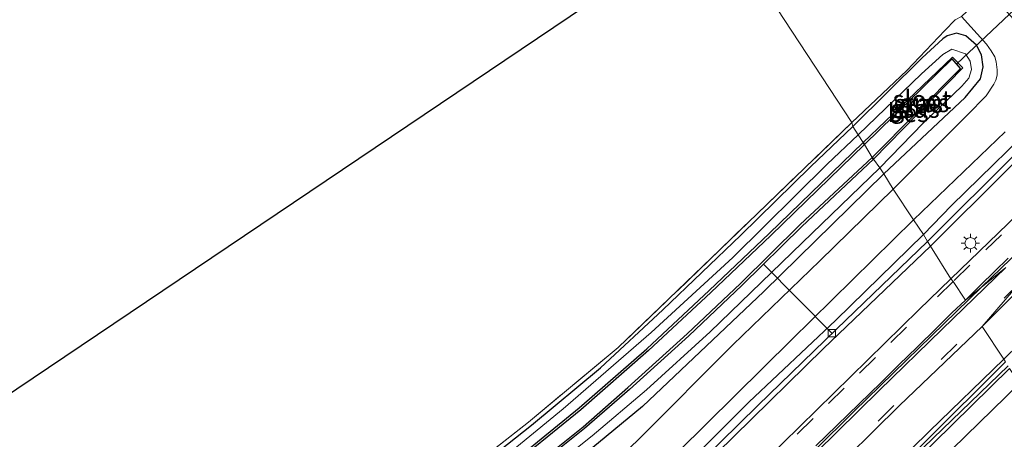
# Model space of a CAD drawing. Units: metres. Extents: x 49949 to 60003, y 424998 to 426388.
# Drawn here: x 55627 to 55761, y 425727 to 425784 of the extents above; entities that cross this region are included whole.
import ezdxf
from ezdxf.enums import TextEntityAlignment as Align

# ---------------------------------------------------------------- set-up
doc = ezdxf.new("R2010")
doc.units = ezdxf.units.M
doc.linetypes.add('IE-TERREINAFSCHEIDING', pattern=[10, 8, -2])
doc.linetypes.add('VW-3-9_STREEP', pattern=[12, 3, -9])
doc.layers.get('0').update_dxf_attribs({"lineweight": 25})
for name, color, linetype, lineweight in [('B-ME-AL-OVERIG-L-B1', 7, 'Continuous', 18), ('B-ME-GW-TEENLIJN-L-B1', 93, 'Continuous', 18), ('B-ME-IE-GRASLAND-GV-B6', 93, 'Continuous', 18), ('B-ME-IE-GRONDWERKLIJN-GROND_INGERICHT-GV-B6', 253, 'Continuous', 18), ('B-ME-IE-HULPGEOMETRIE-L-B1', 53, 'Continuous', 18), ('B-ME-IE-MEUBILAIR_WEGMEUBILAIR-LICHTMAST-S-B1', 8, 'Continuous', 18), ('B-ME-IE-TERREINAFSCHEIDING-RASTERHEKWERK-L-B1', 8, 'IE-TERREINAFSCHEIDING', 18), ('B-ME-OG-WATER-GV-B6', 153, 'Continuous', 18), ('B-ME-VH-VERH_SOORT-BITUMEN-GV-B6', 8, 'IE-TERREINAFSCHEIDING-NATUURLIJK-HOUTWAL', 18), ('B-ME-VV-KOLK-S-B1', 8, 'Continuous', 18), ('B-ME-VW-MARKERING-39STREEP-015-L-B1', 255, 'VW-3-9_STREEP', 18), ('B-ME-VW-MARKERING-STREEP-015-L-B1', 7, 'Continuous', 18)]:
    doc.layers.add(name, color=color, linetype=linetype, lineweight=lineweight)
for name, color, linetype in [('B-ME-GW-INSTEEKWATERGANG-L-B1', 10, 'Continuous'), ('B-ME-GW-WATERGANG-GREPPEL-L-B1', 10, 'Continuous'), ('B-ME-KG-KADASTRAAL-OPNAMEDTMGRENS-L-B1', 10, 'Continuous'), ('B-ME-KW-DUIKER-L-B1', 10, 'Continuous'), ('B-ME-OB-BESCHOEIING-GV-B6', 10, 'Continuous')]:
    doc.layers.add(name, color=color, linetype=linetype)
doc.styles.add('NLCS-ISO', font='NLCS-ISO.TTF')
doc.linetypes.add('IE-TERREINAFSCHEIDING-NATUURLIJK-HOUTWAL', pattern='A,7,-1.5,[67,NLCS.SHX,S=0.75,R=45,X=0,Y=0],-1.5,7,-1.5,[70,NLCS.SHX,S=0.75,R=0,X=0,Y=0],-1.5', length=20)

# ---------------------------------------------------------------- blocks, each defined once
blk = doc.blocks.new('lantaarnpaal')
for p, q in [((-0.75, 0), (-1.25, 0)), ((-0.88, 0.88), (-0.53, 0.53)), ((0, 0.75), (0, 1.25)), ((0.53, 0.53), (0.88, 0.88)), ((0.75, 0), (1.25, 0)), ((-0.53, -0.53), (-0.88, -0.88)), ((0, -0.75), (0, -1.25)), ((0.53, -0.53), (0.88, -0.88))]:
    blk.add_line(p, q)
blk.add_circle((0, 0), 0.75)
blk = doc.blocks.new('kolk')
blk.add_lwpolyline([(-0.5, -0.5), (0.5, -0.5), (0.5, 0.5), (-0.5, 0.5)], close=True)

msp = doc.modelspace()

# ---------------------------------------------------------------- linework, layer by layer
at = {"layer": 'B-ME-AL-OVERIG-L-B1'}
msp.add_line((55737.244, 425741.291, 0.533), (55727.948, 425750.687, 0.125), dxfattribs=at)
for points in [[(55757.5845, 425747.5765, 1.272), (55761.5991, 425751.4097, 1.19), (55768.9115, 425758.3403, 1.15), (55776.32, 425765.1957, 1.12), (55783.5356, 425771.8174, 1.11), (55791.2033, 425778.5813, 1.06), (55798.4344, 425784.8471, 1.05), (55806.1861, 425791.3234, 1), (55814.4237, 425797.8965, 1), (55822.1678, 425803.7437, 1.09), (55830.3042, 425809.6756, 1.09), (55838.7141, 425815.4711, 1.05), (55846.996, 425821.0381, 1.05), (55855.5338, 425826.5228, 1.05), (55863.9529, 425831.5413, 1.04), (55872.7193, 425836.7701, 1.06), (55881.7873, 425841.8526, 1.05), (55894.5941, 425848.7816, 1.03), (55903.3971, 425853.5167, 1.03), (55916.6609, 425860.2263, 1), (55929.9979, 425866.8994, 0.95), (55939.1025, 425871.4883, 0.94), (55952.4486, 425878.1979, 0.88)], [(55668.7365, 425660.5503, 1.5842), (55679.4257, 425671.0735, 1.4755), (55690.1193, 425681.5925, 1.424), (55700.8127, 425692.1115, 1.4172), (55711.5781, 425702.5464, 1.3839), (55718.8029, 425709.5883, 1.3809), (55729.5321, 425720.0194, 1.3758), (55740.2436, 425730.6678, 1.3396), (55747.3851, 425737.6094, 1.366), (55757.5845, 425747.5765, 1.3264)]]:
    msp.add_polyline3d(points, dxfattribs=at)
at = {"layer": 'B-ME-GW-INSTEEKWATERGANG-L-B1'}
for points in [[(55945.796, 425886.089, 0.53), (55927.136, 425876.789, 0.555), (55911.224, 425868.884, 0.61), (55896.769, 425861.858, 0.602), (55880.326, 425853.278, 0.606), (55867.879, 425846.769, 0.606), (55857.596, 425840.721, 0.652), (55848.482, 425835.46, 0.652), (55839.304, 425829.437, 0.69), (55829.954, 425823.157, 0.694), (55819.516, 425815.848, 0.791), (55810.204, 425808.765, 0.791), (55796.639, 425798.188, 0.807), (55785.304, 425788.914, 0.837), (55775.898, 425780.179, 0.841), (55766.818, 425771.643, 0.849), (55753.534, 425758.684, 0.791), (55749.703, 425754.703, 0.904)], [(55750.637, 425753.147, 0.921), (55761.083, 425763.523, 0.803), (55771.389, 425773.594, 0.807), (55781.509, 425782.607, 0.803), (55789.141, 425789.466, 0.803), (55797.463, 425796.081, 0.803), (55805.197, 425802.329, 0.803), (55812.458, 425808.006, 0.837), (55821.475, 425814.839, 0.828), (55830.614, 425821.195, 0.799), (55839.11, 425827.149, 0.715), (55850.818, 425834.592, 0.673), (55864.732, 425842.5, 0.673), (55878.836, 425850.401, 0.639), (55891.156, 425856.85, 0.644), (55900.614, 425861.521, 0.593), (55910.669, 425866.818, 0.572), (55920.659, 425871.837, 0.572), (55930.648, 425876.723, 0.568), (55939.702, 425881.589, 0.518), (55947.31, 425885.41, 0.467)], [(55760.64, 425737.777, 0.912), (55771.011, 425747.931, 0.854), (55781.919, 425758.308, 0.858), (55792.212, 425767.534, 0.858), (55802.822, 425776.868, 0.791), (55813.601, 425785.613, 0.732), (55823.719, 425793.453, 0.694), (55832.886, 425800.45, 0.694), (55842.228, 425807.01, 0.694), (55851.695, 425813.06, 0.669), (55860.356, 425818.759, 0.614), (55871.604, 425825.7, 0.614), (55883.321, 425832.595, 0.614), (55897.07, 425840.007, 0.614), (55909.452, 425846.567, 0.618), (55922.183, 425852.903, 0.555), (55932.886, 425858.041, 0.593), (55943.464, 425863.274, 0.547)], [(55744.32, 425762.977, 0.845), (55755.371, 425773.357, 0.765), (55757.48, 425775.911, 0.74), (55757.825, 425777.521, 0.74), (55757.609, 425779.166, 0.74), (55756.896, 425780.487, 0.74), (55755.485, 425781.762, 0.757), (55754.175, 425782.089, 0.757), (55752.907, 425781.729, 0.757), (55752.317, 425781.339, 0.757), (55749.517, 425778.768, 0.757), (55740.115, 425769.411, 0.679)], [(55687.46, 425721.705, 0.825), (55696.409, 425728.796, 0.829), (55705.764, 425736.605, 0.829), (55714.267, 425744.478, 0.9), (55724.856, 425754.653, 0.82), (55734.355, 425763.919, 0.712), (55740.115, 425769.411, 0.679)], [(55744.32, 425762.977, 0.845), (55728.005, 425746.985, 0.941), (55711.491, 425731.31, 0.937), (55699.794, 425721.665, 0.946)], [(55604.135, 425612.686, 1.375), (55613.804, 425622.053, 1.35), (55626.047, 425633.966, 1.304), (55636.462, 425644.013, 1.292), (55646.801, 425654.251, 1.183), (55657.416, 425664.733, 1.129), (55666.202, 425673.4, 1.071), (55676.411, 425683.155, 1.079), (55686.019, 425692.635, 1.058), (55693.577, 425699.954, 1.075), (55703.702, 425709.833, 1.062), (55711.787, 425717.802, 1.017), (55725.94, 425731.911, 1.017), (55737.766, 425743.052, 0.925), (55749.703, 425754.703, 0.904)], [(55750.637, 425753.147, 0.921), (55736.109, 425739.23, 0.933), (55723.892, 425727.248, 1.025), (55710.507, 425714.115, 1.054), (55700.33, 425704.249, 1.075), (55688.021, 425692.212, 1.087), (55674.035, 425678.574, 1.125), (55662.312, 425666.994, 1.133), (55650.075, 425654.862, 1.171), (55639.6, 425644.831, 1.275), (55627.504, 425633.131, 1.359), (55618.011, 425623.883, 1.334), (55608.079, 425614.058, 1.342), (55598.142, 425604.272, 1.338)], [(55582.597, 425531.641, 1.054), (55590.467, 425546.649, 1), (55599.93, 425562.281, 1.008), (55608.595, 425575.638, 1.008), (55618.505, 425589.757, 1.008), (55627.683, 425601.827, 1.012), (55640.585, 425617.569, 1), (55649.156, 425626.949, 1.004), (55660.635, 425639.396, 1.004), (55669.855, 425648.806, 1.004), (55678.512, 425657.538, 1.021), (55689.148, 425668.136, 1.025), (55700.461, 425678.941, 0.991), (55710.793, 425689.071, 0.996), (55720.404, 425698.863, 0.996), (55729.312, 425707.346, 1), (55740.7, 425718.302, 0.979), (55750.541, 425727.984, 0.983), (55760.64, 425737.777, 0.912)], [(55761.397, 425736.488, 0.9), (55748.508, 425723.833, 0.925), (55735.396, 425710.868, 0.929), (55722.828, 425698.367, 0.929), (55710.669, 425686.353, 0.929), (55698.548, 425674.861, 0.975), (55687.307, 425663.548, 0.991), (55671.934, 425648.427, 1.042), (55660.144, 425636.519, 1.067), (55650.098, 425625.807, 1.083), (55641.083, 425615.407, 1.079), (55632.269, 425604.806, 1.029), (55625.508, 425596.123, 1.05), (55618.267, 425586.053, 1.05), (55609.342, 425573.045, 1.092), (55600.213, 425559.098, 1.121), (55592.789, 425546.536, 1.179), (55583.628, 425529.401, 1.246), (55578.428, 425518.167, 1.313)]]:
    msp.add_polyline3d(points, dxfattribs=at)
at = {"layer": 'B-ME-GW-TEENLIJN-L-B1'}
for points in [[(55740.825, 425768.301, 0.082), (55749.456, 425776.584, 0.081), (55752.332, 425779.228, 0.081), (55753.556, 425779.927, 0.081), (55755.403, 425779.317, 0.081), (55756.054, 425778.288, 0.081), (55756.251, 425777.186, 0.081), (55755.867, 425775.967, 0.081), (55754.906, 425774.911, 0.081), (55749.677, 425769.857, 0.081), (55743.749, 425763.777, 0.361)], [(55690.351, 425722.532, 0.186), (55700.688, 425731.011, 0.195), (55712.691, 425741.396, 0.17), (55723.769, 425751.586, 0.19), (55736.627, 425764.284, 0.182), (55740.825, 425768.301, 0.082)], [(55743.749, 425763.777, 0.361), (55733.195, 425753.577, 0.303), (55720.675, 425741.478, 0.341), (55712.046, 425733.595, 0.47), (55704.645, 425727.335, 0.462), (55698.333, 425722.308, 0.412)]]:
    msp.add_polyline3d(points, dxfattribs=at)
at = {"layer": 'B-ME-GW-WATERGANG-GREPPEL-L-B1'}
for points in [[(55750.255, 425753.791, 0.62), (55762.397, 425765.875, 0.597), (55773.954, 425776.953, 0.606), (55783.422, 425785.268, 0.606), (55792.29, 425792.908, 0.568), (55802.524, 425801.15, 0.543), (55809.837, 425806.992, 0.543), (55817.886, 425813.067, 0.492), (55825.509, 425818.608, 0.438), (55834.165, 425824.531, 0.379), (55844.985, 425831.656, 0.354), (55854.451, 425837.388, 0.341), (55862.479, 425842.109, 0.341), (55871.824, 425847.477, 0.341), (55882.368, 425853.157, 0.341), (55891.046, 425857.516, 0.341), (55896.949, 425860.574, 0.232), (55906.92, 425865.465, 0.215), (55917.811, 425870.884, 0.219), (55929.457, 425876.999, 0.24), (55940.601, 425882.671, 0.329)], [(55750.255, 425753.791, 0.62), (55737.893, 425741.851, 0.628), (55727.193, 425731.454, 0.704), (55714.515, 425719.034, 0.737), (55704.281, 425708.909, 0.758), (55694.255, 425699.327, 0.77), (55684.26, 425689.528, 0.775), (55674.669, 425680.156, 0.816), (55665.922, 425671.603, 0.921), (55655.963, 425661.728, 0.925), (55645.071, 425651.209, 0.971), (55635.928, 425642.172, 0.991), (55624.947, 425631.489, 1.079), (55617.089, 425623.582, 1.079), (55606.925, 425613.761, 1.079), (55595.852, 425602.927, 1.15)]]:
    msp.add_polyline3d(points, dxfattribs=at)
at = {"layer": 'B-ME-IE-GRASLAND-GV-B6'}
for points in [[(55750.255, 425753.791, 0.62), (55749.703, 425754.703, 0.904), (55753.534, 425758.684, 0.791), (55766.818, 425771.643, 0.849), (55775.898, 425780.179, 0.841), (55785.304, 425788.914, 0.837), (55796.639, 425798.188, 0.807), (55810.204, 425808.765, 0.791), (55819.516, 425815.848, 0.791), (55829.954, 425823.157, 0.694), (55839.304, 425829.437, 0.69), (55848.482, 425835.46, 0.652), (55857.596, 425840.721, 0.652), (55867.879, 425846.769, 0.606), (55880.326, 425853.278, 0.606), (55896.769, 425861.858, 0.602), (55911.224, 425868.884, 0.61), (55927.136, 425876.789, 0.555), (55945.796, 425886.089, 0.53)], [(55947.31, 425885.41, 0.467), (55939.702, 425881.589, 0.518), (55930.648, 425876.723, 0.568), (55920.659, 425871.837, 0.572), (55910.669, 425866.818, 0.572), (55900.614, 425861.521, 0.593), (55891.156, 425856.85, 0.644), (55878.836, 425850.401, 0.639), (55864.732, 425842.5, 0.673), (55850.818, 425834.592, 0.673), (55839.11, 425827.149, 0.715), (55830.614, 425821.195, 0.799), (55821.475, 425814.839, 0.828), (55812.458, 425808.006, 0.837), (55805.197, 425802.329, 0.803), (55797.463, 425796.081, 0.803), (55789.141, 425789.466, 0.803), (55781.509, 425782.607, 0.803), (55771.389, 425773.594, 0.807), (55761.083, 425763.523, 0.803), (55750.637, 425753.147, 0.921)], [(55940.601, 425882.671, 0.329), (55929.457, 425876.999, 0.24), (55917.811, 425870.884, 0.219), (55906.92, 425865.465, 0.215), (55896.949, 425860.574, 0.232), (55891.046, 425857.516, 0.341), (55882.368, 425853.157, 0.341), (55871.824, 425847.477, 0.341), (55862.479, 425842.109, 0.341), (55854.451, 425837.388, 0.341), (55844.985, 425831.656, 0.354), (55834.165, 425824.531, 0.379), (55825.509, 425818.608, 0.438), (55817.886, 425813.067, 0.492), (55809.837, 425806.992, 0.543), (55802.524, 425801.15, 0.543), (55792.29, 425792.908, 0.568), (55783.422, 425785.268, 0.606), (55773.954, 425776.953, 0.606), (55762.397, 425765.875, 0.597), (55750.255, 425753.791, 0.62)], [(55750.637, 425753.147, 0.921), (55750.255, 425753.791, 0.62), (55762.397, 425765.875, 0.597), (55773.954, 425776.953, 0.606), (55783.422, 425785.268, 0.606), (55792.29, 425792.908, 0.568), (55802.524, 425801.15, 0.543), (55809.837, 425806.992, 0.543), (55817.886, 425813.067, 0.492), (55825.509, 425818.608, 0.438), (55834.165, 425824.531, 0.379), (55844.985, 425831.656, 0.354), (55854.451, 425837.388, 0.341), (55862.479, 425842.109, 0.341), (55871.824, 425847.477, 0.341), (55882.368, 425853.157, 0.341), (55891.046, 425857.516, 0.341), (55896.949, 425860.574, 0.232), (55906.92, 425865.465, 0.215), (55917.811, 425870.884, 0.219), (55929.457, 425876.999, 0.24), (55940.601, 425882.671, 0.329)], [(55745.58, 425760.882, 1.021), (55744.32, 425762.977, 0.845), (55755.371, 425773.357, 0.765), (55757.48, 425775.911, 0.74), (55757.825, 425777.521, 0.74), (55757.609, 425779.166, 0.74), (55756.896, 425780.487, 0.74), (55755.485, 425781.762, 0.757), (55754.175, 425782.089, 0.757), (55752.907, 425781.729, 0.757), (55752.317, 425781.339, 0.757), (55749.517, 425778.768, 0.757), (55740.115, 425769.411, 0.679), (55739.954, 425769.948, 0.879), (55747.437, 425777.019, 0.87), (55752.622, 425782.454, 0.87), (55754.012, 425783.921, 0.87), (55754.895, 425784.366, 0.778), (55758.288, 425780.612, 0.849), (55758.913, 425779.689, 0.854), (55759.394, 425778.899, 0.854), (55759.604, 425778.195, 0.854), (55759.729, 425777.141, 0.887), (55759.726, 425776.373, 0.887), (55759.556, 425775.727, 0.887), (55759.295, 425775.15, 0.887), (55758.21, 425773.578, 0.929), (55755.642, 425770.945, 0.912), (55750.712, 425766.027, 0.917), (55745.58, 425760.882, 1.021)], [(55744.32, 425762.977, 0.845), (55743.749, 425763.777, 0.361), (55749.677, 425769.857, 0.081), (55754.906, 425774.911, 0.081), (55755.867, 425775.967, 0.081), (55756.251, 425777.186, 0.081), (55756.054, 425778.288, 0.081), (55755.403, 425779.317, 0.081), (55753.556, 425779.927, 0.081), (55752.332, 425779.228, 0.081), (55749.456, 425776.584, 0.081), (55740.825, 425768.301, 0.082), (55740.115, 425769.411, 0.679), (55749.517, 425778.768, 0.757), (55752.317, 425781.339, 0.757), (55752.907, 425781.729, 0.757), (55754.175, 425782.089, 0.757), (55755.485, 425781.762, 0.757), (55756.896, 425780.487, 0.74), (55757.609, 425779.166, 0.74), (55757.825, 425777.521, 0.74), (55757.48, 425775.911, 0.74), (55755.371, 425773.357, 0.765), (55744.32, 425762.977, 0.845)], [(55743.749, 425763.777, 0.361), (55742.91, 425764.953, 0.165), (55755.046, 425777.383, 0.165), (55753.645, 425778.854, 0.131), (55741.493, 425767.244, 0.165), (55740.825, 425768.301, 0.082), (55749.456, 425776.584, 0.081), (55752.332, 425779.228, 0.081), (55753.556, 425779.927, 0.081), (55755.403, 425779.317, 0.081), (55756.054, 425778.288, 0.081), (55756.251, 425777.186, 0.081), (55755.867, 425775.967, 0.081), (55754.906, 425774.911, 0.081), (55749.677, 425769.857, 0.081), (55743.749, 425763.777, 0.361)], [(55766.818, 425771.643, 0.849), (55753.534, 425758.684, 0.791), (55749.703, 425754.703, 0.904), (55748.348, 425756.697, 1.067), (55760.822, 425768.703, 0.9)], [(55684.162, 425719.893, 0.971), (55695.969, 425729.176, 0.937), (55708.177, 425739.337, 0.883), (55721.998, 425752.624, 0.879), (55739.954, 425769.948, 0.879)], [(55739.954, 425769.948, 0.879), (55740.115, 425769.411, 0.679), (55734.355, 425763.919, 0.712), (55724.856, 425754.653, 0.82), (55714.267, 425744.478, 0.9), (55705.764, 425736.605, 0.829), (55696.409, 425728.796, 0.829), (55687.46, 425721.705, 0.825)], [(55687.46, 425721.705, 0.825), (55696.409, 425728.796, 0.829), (55705.764, 425736.605, 0.829), (55714.267, 425744.478, 0.9), (55724.856, 425754.653, 0.82), (55734.355, 425763.919, 0.712), (55740.115, 425769.411, 0.679)], [(55740.115, 425769.411, 0.679), (55740.825, 425768.301, 0.082), (55736.627, 425764.284, 0.182), (55723.769, 425751.586, 0.19), (55712.691, 425741.396, 0.17), (55700.688, 425731.011, 0.195), (55690.351, 425722.532, 0.186)], [(55690.351, 425722.532, 0.186), (55700.688, 425731.011, 0.195), (55712.691, 425741.396, 0.17), (55723.769, 425751.586, 0.19), (55736.627, 425764.284, 0.182), (55740.825, 425768.301, 0.082)], [(55740.825, 425768.301, 0.082), (55741.493, 425767.244, 0.165), (55728.733, 425754.844, 0.165), (55720.551, 425747.087, 0.165), (55712.077, 425739.18, 0.165), (55702.867, 425731.125, 0.165), (55692.048, 425722.311, 0.165)], [(55696.13, 425722.338, 0.165), (55703.618, 425728.325, 0.165), (55709.713, 425733.648, 0.165), (55717.785, 425740.953, 0.165), (55725.029, 425747.817, 0.165), (55733.167, 425755.82, 0.165), (55742.91, 425764.953, 0.165), (55743.749, 425763.777, 0.361), (55733.195, 425753.577, 0.303), (55720.675, 425741.478, 0.341), (55712.046, 425733.595, 0.47), (55704.645, 425727.335, 0.462), (55698.333, 425722.308, 0.412)], [(55698.333, 425722.308, 0.412), (55704.645, 425727.335, 0.462), (55712.046, 425733.595, 0.47), (55720.675, 425741.478, 0.341), (55733.195, 425753.577, 0.303), (55743.749, 425763.777, 0.361), (55744.32, 425762.977, 0.845), (55728.005, 425746.985, 0.941), (55711.491, 425731.31, 0.937), (55699.794, 425721.665, 0.946)], [(55763.754, 425758.667, 1.253), (55753.415, 425748.713, 1.329), (55750.637, 425753.147, 0.921), (55761.083, 425763.523, 0.803)], [(55699.794, 425721.665, 0.946), (55711.491, 425731.31, 0.937), (55728.005, 425746.985, 0.941), (55744.32, 425762.977, 0.845), (55745.58, 425760.882, 1.021), (55735.602, 425751.135, 1.037), (55723.793, 425739.695, 1.042), (55711.149, 425727.04, 1.112), (55696.723, 425713.066, 1.112)], [(55617.365, 425628.478, 1.317), (55628.892, 425639.606, 1.25), (55641.437, 425651.881, 1.229), (55655.361, 425665.534, 1.225), (55667.001, 425676.682, 1.175), (55682.136, 425691.608, 1.117), (55692.276, 425701.738, 1.067), (55704.336, 425713.403, 1.017), (55716.38, 425725.214, 0.979), (55731.773, 425740.415, 0.975), (55748.348, 425756.697, 1.067), (55749.703, 425754.703, 0.904), (55737.766, 425743.052, 0.925), (55725.94, 425731.911, 1.017), (55711.787, 425717.802, 1.017), (55703.702, 425709.833, 1.062), (55693.577, 425699.954, 1.075), (55686.019, 425692.635, 1.058), (55676.411, 425683.155, 1.079), (55666.202, 425673.4, 1.071), (55657.416, 425664.733, 1.129), (55646.801, 425654.251, 1.183), (55636.462, 425644.013, 1.292), (55626.047, 425633.966, 1.304)], [(55749.703, 425754.703, 0.904), (55750.255, 425753.791, 0.62), (55737.893, 425741.851, 0.628), (55727.193, 425731.454, 0.704), (55714.515, 425719.034, 0.737), (55704.281, 425708.909, 0.758), (55694.255, 425699.327, 0.77), (55684.26, 425689.528, 0.775), (55674.669, 425680.156, 0.816), (55665.922, 425671.603, 0.921), (55655.963, 425661.728, 0.925), (55645.071, 425651.209, 0.971), (55635.928, 425642.172, 0.991), (55624.947, 425631.489, 1.079), (55617.089, 425623.582, 1.079), (55606.925, 425613.761, 1.079), (55595.852, 425602.927, 1.15)], [(55595.852, 425602.927, 1.15), (55606.925, 425613.761, 1.079), (55617.089, 425623.582, 1.079), (55624.947, 425631.489, 1.079), (55635.928, 425642.172, 0.991), (55645.071, 425651.209, 0.971), (55655.963, 425661.728, 0.925), (55665.922, 425671.603, 0.921), (55674.669, 425680.156, 0.816), (55684.26, 425689.528, 0.775), (55694.255, 425699.327, 0.77), (55704.281, 425708.909, 0.758), (55714.515, 425719.034, 0.737), (55727.193, 425731.454, 0.704), (55737.893, 425741.851, 0.628), (55750.255, 425753.791, 0.62)], [(55750.255, 425753.791, 0.62), (55750.637, 425753.147, 0.921), (55736.109, 425739.23, 0.933), (55723.892, 425727.248, 1.025), (55710.507, 425714.115, 1.054), (55700.33, 425704.249, 1.075), (55688.021, 425692.212, 1.087), (55674.035, 425678.574, 1.125), (55662.312, 425666.994, 1.133), (55650.075, 425654.862, 1.171), (55639.6, 425644.831, 1.275), (55627.504, 425633.131, 1.359), (55618.011, 425623.883, 1.334), (55608.079, 425614.058, 1.342), (55598.142, 425604.272, 1.338)], [(55604.135, 425612.686, 1.375), (55613.804, 425622.053, 1.35), (55626.047, 425633.966, 1.304), (55636.462, 425644.013, 1.292), (55646.801, 425654.251, 1.183), (55657.416, 425664.733, 1.129), (55666.202, 425673.4, 1.071), (55676.411, 425683.155, 1.079), (55686.019, 425692.635, 1.058), (55693.577, 425699.954, 1.075), (55703.702, 425709.833, 1.062), (55711.787, 425717.802, 1.017), (55725.94, 425731.911, 1.017), (55737.766, 425743.052, 0.925), (55749.703, 425754.703, 0.904)], [(55710.507, 425714.115, 1.054), (55723.892, 425727.248, 1.025), (55736.109, 425739.23, 0.933), (55750.637, 425753.147, 0.921), (55753.415, 425748.713, 1.329), (55749.078, 425744.489, 1.392), (55730.569, 425726.322, 1.392)], [(55771.011, 425747.931, 0.854), (55760.64, 425737.777, 0.912), (55757.681, 425742.222, 1.117), (55767.385, 425751.859, 1.122)], [(55760.879, 425737.387, 0.658), (55760.64, 425737.777, 0.912), (55771.011, 425747.931, 0.854)], [(55735.883, 425721.025, 1.125), (55746.453, 425731.466, 1.112), (55757.681, 425742.222, 1.117), (55760.64, 425737.777, 0.912), (55750.541, 425727.984, 0.983), (55740.7, 425718.302, 0.979)], [(55740.7, 425718.302, 0.979), (55750.541, 425727.984, 0.983), (55760.64, 425737.777, 0.912), (55760.879, 425737.387, 0.658), (55749.785, 425726.398, 0.662)], [(55632.269, 425604.806, 1.029), (55641.083, 425615.407, 1.079), (55650.098, 425625.807, 1.083), (55660.144, 425636.519, 1.067), (55671.934, 425648.427, 1.042), (55687.307, 425663.548, 0.991), (55698.548, 425674.861, 0.975), (55710.669, 425686.353, 0.929), (55722.828, 425698.367, 0.929), (55735.396, 425710.868, 0.929), (55748.508, 425723.833, 0.925), (55761.397, 425736.488, 0.9), (55762.744, 425734.449, 1.087), (55744.435, 425716.58, 1.117), (55723.971, 425696.445, 1.129), (55709.155, 425681.944, 1.133), (55691.873, 425665.079, 1.167), (55677.639, 425651.115, 1.154), (55664.845, 425637.984, 1.133), (55655.993, 425628.836, 1.138), (55651.881, 425624.245, 1.138), (55647.837, 425619.792, 1.154), (55644.07, 425615.436, 1.179), (55640.512, 425611.207, 1.208)], [(55761.397, 425736.488, 0.9), (55748.508, 425723.833, 0.925), (55735.396, 425710.868, 0.929), (55722.828, 425698.367, 0.929), (55710.669, 425686.353, 0.929), (55698.548, 425674.861, 0.975), (55687.307, 425663.548, 0.991), (55671.934, 425648.427, 1.042), (55660.144, 425636.519, 1.067), (55650.098, 425625.807, 1.083), (55641.083, 425615.407, 1.079), (55632.269, 425604.806, 1.029)], [(55634.837, 425608.497, 0.683), (55643.98, 425619.391, 0.687), (55655.308, 425631.959, 0.716), (55664.063, 425641.145, 0.72), (55672.193, 425649.224, 0.72), (55681.614, 425658.817, 0.812), (55691.828, 425668.837, 0.816), (55703.981, 425680.83, 0.816), (55713.553, 425690.238, 0.8), (55724.258, 425700.823, 0.779), (55736.276, 425712.411, 0.77), (55747.177, 425723.322, 0.775), (55761.201, 425736.876, 0.654)]]:
    msp.add_polyline3d(points, dxfattribs=at)
at = {"layer": 'B-ME-IE-GRONDWERKLIJN-GROND_INGERICHT-GV-B6'}
for points in [[(55739.954, 425769.948, 0.879), (55721.644, 425797.879, 1), (55802.08, 425860.414, 0.69), (55807.141, 425847.75, 0.644), (55810.582, 425840.095, 0.644), (55814.029, 425832.426, 0.644), (55810.316, 425829.815, 0.686), (55805.15, 425826.111, 0.686), (55799.295, 425821.791, 0.774), (55788.5, 425813.504, 0.803), (55773.864, 425801.485, 0.816), (55760.755, 425789.882, 0.812), (55758.517, 425787.8, 0.82), (55754.895, 425784.366, 0.778), (55754.012, 425783.921, 0.87), (55752.622, 425782.454, 0.87), (55747.437, 425777.019, 0.87), (55739.954, 425769.948, 0.879)], [(55599.698, 425715.712, 1), (55721.644, 425797.879, 1), (55739.954, 425769.948, 0.879)], [(55739.954, 425769.948, 0.879), (55721.998, 425752.624, 0.879), (55708.177, 425739.337, 0.883), (55695.969, 425729.176, 0.937), (55684.162, 425719.893, 0.971), (55681.427, 425718.376, 0.971), (55678.805, 425715.674, 0.971), (55670.905, 425708.578, 0.8), (55660.031, 425699.649, 0.904), (55646.666, 425689.034, 0.896), (55639.763, 425683.484, 0.941), (55635.106, 425680.107, 0.966), (55633.217, 425676.781, 0.825), (55629.577, 425673.389, 0.808), (55626.291, 425670.999, 0.749)]]:
    msp.add_polyline3d(points, dxfattribs=at)
at = {"layer": 'B-ME-IE-HULPGEOMETRIE-L-B1'}
for points in [[(55760.888, 425750.253, 1.29), (55755.3974, 425745.8046, 1.26), (55753.7502, 425748.3332, 1.3054), (55753.415, 425748.713, 1.329), (55750.637, 425753.147, 0.921), (55750.255, 425753.791, 0.62), (55749.703, 425754.703, 0.904), (55748.348, 425756.697, 1.067), (55745.58, 425760.882, 1.021), (55744.32, 425762.977, 0.845), (55743.749, 425763.777, 0.361), (55742.91, 425764.953, 0.165), (55742.724, 425765.213, 0.04), (55741.675, 425766.958, 0.04), (55741.493, 425767.244, 0.165), (55740.825, 425768.301, 0.082), (55740.115, 425769.411, 0.679), (55739.954, 425769.948, 0.879), (55721.644, 425797.879, 1)], [(55760.879, 425737.387, 0.658), (55760.64, 425737.777, 0.912), (55757.681, 425742.222, 1.117), (55762.811, 425748.152, 1.232)]]:
    msp.add_polyline3d(points, dxfattribs=at)
at = {"layer": 'B-ME-IE-TERREINAFSCHEIDING-RASTERHEKWERK-L-B1'}
for points in [[(55739.954, 425769.948, 0.879), (55747.437, 425777.019, 0.87), (55752.622, 425782.454, 0.87), (55754.012, 425783.921, 0.87)], [(55739.954, 425769.948, 0.879), (55721.998, 425752.624, 0.879), (55708.177, 425739.337, 0.883), (55695.969, 425729.176, 0.937), (55684.162, 425719.893, 0.971), (55681.427, 425718.376, 0.971), (55678.805, 425715.674, 0.971), (55670.905, 425708.578, 0.8), (55660.031, 425699.649, 0.904), (55646.666, 425689.034, 0.896), (55639.763, 425683.484, 0.941), (55635.106, 425680.107, 0.966)]]:
    msp.add_polyline3d(points, dxfattribs=at)
at = {"layer": 'B-ME-KG-KADASTRAAL-OPNAMEDTMGRENS-L-B1'}
msp.add_polyline3d([(55721.644, 425797.879, 1), (55599.698, 425715.712, 1), (55598, 425714.748, 0.061), (55596.823, 425713.779, 0.015), (55595.274, 425712.92, 0.912), (55438.957, 425612.928, 0.729), (55406.708, 425648.774, 0.729), (55342.402, 425613.111, 0.733), (55341.028, 425612.117, -0.001)], dxfattribs=at)
at = {"layer": 'B-ME-KW-DUIKER-L-B1'}
msp.add_line((55764.867, 425788.051, 0.047), (55754.224, 425777.947, 0.047), dxfattribs=at)
at = {"layer": 'B-ME-OB-BESCHOEIING-GV-B6'}
for points in [[(55742.91, 425764.953, 0.165), (55742.724, 425765.213, 0.04), (55754.736, 425777.303, 0.039), (55753.616, 425778.616, 0.039), (55741.675, 425766.958, 0.04), (55741.493, 425767.244, 0.165), (55753.645, 425778.854, 0.131), (55755.046, 425777.383, 0.165), (55742.91, 425764.953, 0.165)], [(55692.048, 425722.311, 0.165), (55702.867, 425731.125, 0.165), (55712.077, 425739.18, 0.165), (55720.551, 425747.087, 0.165), (55728.733, 425754.844, 0.165), (55741.493, 425767.244, 0.165)], [(55741.493, 425767.244, 0.165), (55741.675, 425766.958, 0.04), (55728.963, 425754.604, 0.04), (55720.779, 425746.845, 0.04), (55712.3, 425738.934, 0.04), (55703.081, 425730.871, 0.04), (55692.257, 425722.053, 0.04)], [(55695.921, 425722.596, 0.04), (55703.405, 425728.58, 0.04), (55709.492, 425733.896, 0.04), (55717.559, 425741.197, 0.04), (55724.798, 425748.056, 0.04), (55732.937, 425756.06, 0.04), (55742.724, 425765.213, 0.04), (55742.91, 425764.953, 0.165), (55733.167, 425755.82, 0.165), (55725.029, 425747.817, 0.165), (55717.785, 425740.953, 0.165), (55709.713, 425733.648, 0.165), (55703.618, 425728.325, 0.165), (55696.13, 425722.338, 0.165)]]:
    msp.add_polyline3d(points, dxfattribs=at)
at = {"layer": 'B-ME-OG-WATER-GV-B6'}
for points in [[(55754.736, 425777.303, 0.039), (55742.724, 425765.213, 0.04), (55741.675, 425766.958, 0.04), (55753.616, 425778.616, 0.039), (55754.736, 425777.303, 0.039)], [(55692.257, 425722.053, 0.04), (55703.081, 425730.871, 0.04), (55712.3, 425738.934, 0.04), (55720.779, 425746.845, 0.04), (55728.963, 425754.604, 0.04), (55741.675, 425766.958, 0.04)], [(55741.675, 425766.958, 0.04), (55742.724, 425765.213, 0.04), (55732.937, 425756.06, 0.04), (55724.798, 425748.056, 0.04), (55717.559, 425741.197, 0.04), (55709.492, 425733.896, 0.04), (55703.405, 425728.58, 0.04), (55695.921, 425722.596, 0.04)], [(55633.273, 425607.574, 0.754), (55642.208, 425618.141, 0.745), (55651.372, 425628.568, 0.795), (55663.868, 425641.546, 0.8), (55677.909, 425655.704, 0.808), (55691.123, 425668.744, 0.737), (55702.067, 425679.65, 0.737), (55715.131, 425692.387, 0.716), (55727.537, 425704.654, 0.716), (55738.441, 425715.202, 0.724), (55749.785, 425726.398, 0.662), (55760.879, 425737.387, 0.658)], [(55761.201, 425736.876, 0.654), (55747.177, 425723.322, 0.775), (55736.276, 425712.411, 0.77), (55724.258, 425700.823, 0.779), (55713.553, 425690.238, 0.8), (55703.981, 425680.83, 0.816), (55691.828, 425668.837, 0.816), (55681.614, 425658.817, 0.812), (55672.193, 425649.224, 0.72), (55664.063, 425641.145, 0.72), (55655.308, 425631.959, 0.716), (55643.98, 425619.391, 0.687), (55634.837, 425608.497, 0.683)]]:
    msp.add_polyline3d(points, dxfattribs=at)
at = {"layer": 'B-ME-VH-VERH_SOORT-BITUMEN-GV-B6'}
for points in [[(55760.822, 425768.703, 0.9), (55748.348, 425756.697, 1.067), (55745.58, 425760.882, 1.021), (55750.712, 425766.027, 0.917), (55755.642, 425770.945, 0.912), (55758.21, 425773.578, 0.929), (55759.295, 425775.15, 0.887), (55759.556, 425775.727, 0.887), (55759.726, 425776.373, 0.887), (55759.729, 425777.141, 0.887), (55759.604, 425778.195, 0.854), (55759.394, 425778.899, 0.854), (55758.913, 425779.689, 0.854), (55758.288, 425780.612, 0.849), (55754.895, 425784.366, 0.778), (55758.517, 425787.8, 0.82), (55762.004, 425783.962, 0.925)], [(55696.723, 425713.066, 1.112), (55711.149, 425727.04, 1.112), (55723.793, 425739.695, 1.042), (55735.602, 425751.135, 1.037), (55745.58, 425760.882, 1.021), (55748.348, 425756.697, 1.067), (55731.773, 425740.415, 0.975), (55716.38, 425725.214, 0.979)], [(55760.888, 425750.253, 1.29), (55755.3974, 425745.8046, 1.26), (55753.7502, 425748.3332, 1.3054), (55753.415, 425748.713, 1.329), (55763.754, 425758.667, 1.253)], [(55767.385, 425751.859, 1.122), (55757.681, 425742.222, 1.117), (55762.811, 425748.152, 1.232)], [(55623.944, 425623.6285, 1.4334), (55628.2226, 425627.906, 1.4165), (55632.5416, 425632.0986, 1.4365), (55636.9456, 425636.215, 1.464), (55641.3173, 425640.2749, 1.5353), (55645.8585, 425644.3666, 1.5622), (55650.3213, 425648.4155, 1.5676), (55654.7282, 425652.4551, 1.5322), (55656.9109, 425654.4718, 1.5379), (55659.1336, 425656.5858, 1.53), (55661.2812, 425658.6324, 1.5252), (55667.7835, 425664.9684, 1.5335), (55676.3783, 425673.3891, 1.4819), (55678.0306, 425674.8673, 1.4693), (55681.9385, 425678.7535, 1.4518), (55694.386, 425690.926, 1.45), (55710.76, 425706.864, 1.421), (55730.569, 425726.322, 1.392), (55749.078, 425744.489, 1.392), (55753.415, 425748.713, 1.329), (55753.7502, 425748.3332, 1.3054), (55755.3974, 425745.8046, 1.26), (55760.888, 425750.253, 1.29)], [(55762.811, 425748.152, 1.232), (55757.681, 425742.222, 1.117), (55746.453, 425731.466, 1.112), (55735.883, 425721.025, 1.125), (55724.993, 425710.46, 1.246), (55711.39, 425697.068, 1.229), (55697.503, 425683.286, 1.279), (55686.6712, 425672.7111, 1.3205), (55683.4299, 425669.4737, 1.3196), (55675.9841, 425662.1871, 1.3261), (55667.6866, 425653.9151, 1.3434), (55659.3753, 425645.6938, 1.3558), (55651.2737, 425637.201, 1.358), (55643.2681, 425628.4892, 1.377), (55635.2741, 425619.5775, 1.4072), (55631.4325, 425614.9359, 1.3791), (55627.5243, 425610.4211, 1.3609)], [(55640.512, 425611.207, 1.208), (55644.07, 425615.436, 1.179), (55647.837, 425619.792, 1.154), (55651.881, 425624.245, 1.138), (55655.993, 425628.836, 1.138), (55664.845, 425637.984, 1.133), (55677.639, 425651.115, 1.154), (55691.873, 425665.079, 1.167), (55709.155, 425681.944, 1.133), (55723.971, 425696.445, 1.129), (55744.435, 425716.58, 1.117), (55762.744, 425734.449, 1.087)]]:
    msp.add_polyline3d(points, dxfattribs=at)
at = {"layer": 'B-ME-VW-MARKERING-39STREEP-015-L-B1'}
for points in [[(55764.6, 425758.85, 1.27), (55760.33, 425754.69, 1.3), (55756.02, 425750.56, 1.3), (55753.7502, 425748.3332, 1.3054)], [(55753.7502, 425748.3332, 1.3054), (55747.41, 425742.13, 1.31), (55743.16, 425737.98, 1.33), (55738.94, 425733.84, 1.35), (55734.68, 425729.68, 1.35), (55730.46, 425725.51, 1.35), (55726.08, 425721.24, 1.36), (55721.85, 425717.08, 1.37), (55717.59, 425712.93, 1.39), (55713.25, 425708.65, 1.4), (55709, 425704.52, 1.41), (55704.66, 425700.27, 1.39), (55700.45, 425696.1, 1.41), (55696.12, 425691.89, 1.42), (55691.88, 425687.8, 1.44), (55687.56, 425683.57, 1.44), (55683.23, 425679.4, 1.44), (55678.359, 425674.539, 1.482)], [(55762.811, 425748.152, 1.232), (55754.245, 425739.82, 1.233), (55745.669, 425731.447, 1.225), (55737.148, 425723.09, 1.225), (55728.53, 425714.64, 1.259), (55719.989, 425706.306, 1.3), (55711.444, 425697.932, 1.322), (55702.879, 425689.536, 1.325), (55694.352, 425681.163, 1.352), (55685.811, 425672.753, 1.349), (55682.792, 425669.78, 1.347), (55675.545, 425662.665, 1.346), (55667.2214, 425654.3065, 1.3631), (55659.0779, 425645.9523, 1.3731), (55651.0065, 425637.4503, 1.3699), (55642.9153, 425628.793, 1.3944), (55634.9014, 425619.859, 1.4183), (55630.9771, 425615.2994, 1.4115), (55627.1568, 425610.6864, 1.3793)]]:
    msp.add_polyline3d(points, dxfattribs=at)
at = {"layer": 'B-ME-VW-MARKERING-STREEP-015-L-B1'}
for points in [[(55755.3974, 425745.8046, 1.26), (55757.44, 425747.81, 1.26), (55759.37, 425749.71, 1.26), (55761.24, 425751.51, 1.24)], [(55760.888, 425750.253, 1.29), (55752.259, 425741.849, 1.312), (55743.694, 425733.493, 1.302), (55735.159, 425725.126, 1.305), (55726.525, 425716.624, 1.318), (55717.946, 425708.308, 1.366), (55709.447, 425699.986, 1.379), (55700.828, 425691.63, 1.386), (55692.443, 425683.414, 1.41), (55683.633, 425674.835, 1.425), (55680.726, 425671.908, 1.431), (55677.337, 425668.567, 1.433), (55673.5466, 425664.8818, 1.4268), (55669.3023, 425660.5843, 1.4358)], [(55735.08, 425725.96, 1.3), (55737.94, 425728.76, 1.29), (55740.97, 425731.71, 1.28), (55743.89, 425734.55, 1.29), (55746.37, 425737, 1.29), (55748.83, 425739.38, 1.29), (55751.49, 425742, 1.27), (55753.56, 425744.06, 1.26), (55755.3974, 425745.8046, 1.19)]]:
    msp.add_polyline3d(points, dxfattribs=at)

# ---------------------------------------------------------------- block references
at = {"layer": 'B-ME-IE-MEUBILAIR_WEGMEUBILAIR-LICHTMAST-S-B1', "rotation": 90}
msp.add_blockref('lantaarnpaal', (55756.095, 425753.543, 1.173), dxfattribs=at)
at = {"layer": 'B-ME-VV-KOLK-S-B1', "rotation": 90}
msp.add_blockref('kolk', (55737.244, 425741.291, 0.533), dxfattribs=at)

# ---------------------------------------------------------------- texts
at = {"layer": 'B-ME-IE-GRASLAND-GV-B6', "ltscale": 0.2, "style": 'NLCS-ISO'}
for p in [(55748.538, 425771.852), (55748.97, 425772.533), (55749.8415, 425772.624)]:
    msp.add_text('gras', height=2.5, dxfattribs=at).set_placement(p, align=Align.MIDDLE_CENTER)
at = {"layer": 'B-ME-OB-BESCHOEIING-GV-B6', "ltscale": 0.2, "style": 'NLCS-ISO'}
msp.add_text('bes', height=2.5, dxfattribs=at).set_placement((55747.6394, 425771.2752), align=Align.MIDDLE_CENTER)
at = {"layer": 'B-ME-OG-WATER-GV-B6', "ltscale": 0.2, "style": 'NLCS-ISO'}
msp.add_text('sloot', height=2.5, dxfattribs=at).set_placement((55749.4974, 425773.0786), align=Align.MIDDLE_CENTER)

doc.saveas('drawing.dxf')
